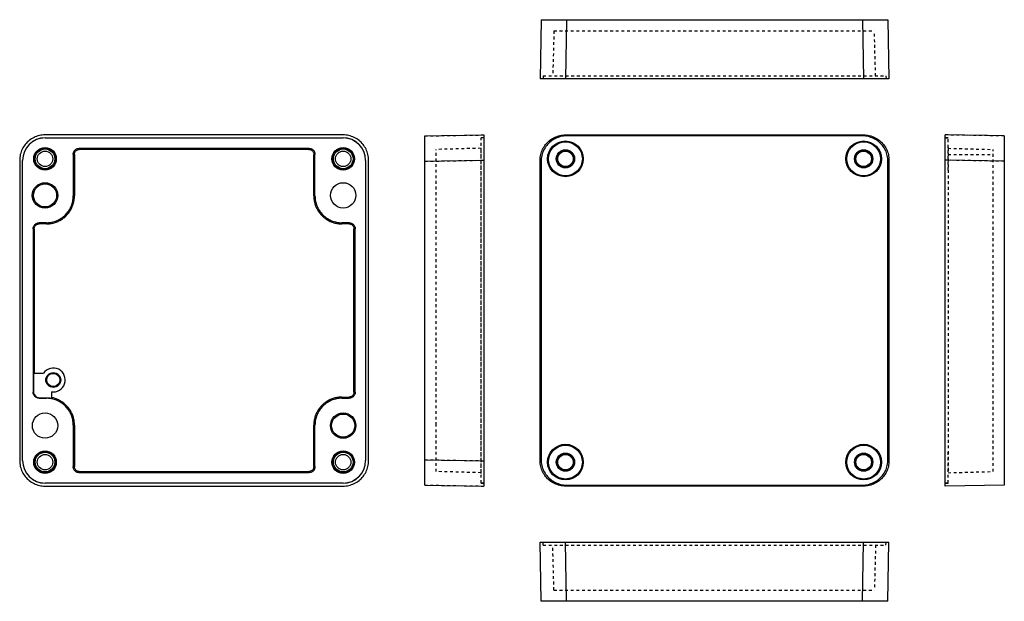
# Model space of a CAD drawing. Units: inches. Extents: x -235 to 115, y -35 to 172.
import ezdxf

# ---------------------------------------------------------------- set-up
doc = ezdxf.new("R2010")
doc.units = ezdxf.units.IN
doc.header["$LTSCALE"] = 10
doc.header["$MEASUREMENT"] = 0
doc.linetypes.add('HIDDEN', pattern=[0.2, 0.1, -0.1])
doc.layers.get('0').update_dxf_attribs({"linetype": 'CONTINUOUS'})
for name, color, linetype in [('02___PRT_ALL_AXES', 7, 'CONTINUOUS'), ('06___PRT_ALL_SURFS', 7, 'CONTINUOUS'), ('DEFAULT_2', 8, 'HIDDEN')]:
    doc.layers.add(name, color=color, linetype=linetype)

msp = doc.modelspace()

# ---------------------------------------------------------------- linework, layer by layer
at = {"color": 7, "linetype": 'Continuous'}
for p, q in [((-41, 171.85), (73.28, 171.85)), ((64.29, 171.85), (64.65, 150.85)), ((73.28, 171.85), (73.65, 150.85)), ((73.65, 150.85), (-41.37, 150.85)), ((-120.37, 130.85), (-226.39, 130.85)), ((-226.33, 129.82), (-226.33, 129.8)), ((-226.33, 129.82), (-120.43, 129.82)), ((-226.33, 129.8), (-120.43, 129.8)), ((-91.37, 130.49), (-70.37, 130.85)), ((-91.37, 6.3), (-91.37, 130.49)), ((-70.37, 130.85), (-70.37, 5.94)), ((-41.37, 130.85), (64.65, 130.85)), ((64.29, 130.49), (-41, 130.49)), ((64.29, 130.49), (64.65, 130.85)), ((-214.2, 126.1), (-214.2, 125.68)), ((-214.2, 126.1), (-132.55, 126.1)), ((-216.34, 123.95), (-216.34, 109.17)), ((-216.34, 123.95), (-215.92, 123.95)), ((-215.92, 123.95), (-215.92, 109.17)), ((-132.55, 125.68), (-214.2, 125.68)), ((-235.38, 121.86), (-235.38, 14.94)), ((-234.35, 14.99), (-234.35, 121.8)), ((-234.35, 121.8), (-234.33, 121.8)), ((-234.33, 14.99), (-234.33, 121.8)), ((-112.43, 121.8), (-112.43, 14.99)), ((-91.37, 121.49), (-70.37, 121.86)), ((73.28, 121.49), (73.65, 121.86)), ((73.28, 15.3), (73.28, 121.49)), ((73.65, 121.86), (73.65, 14.94)), ((-216.34, 109.17), (-215.92, 109.17)), ((-228.48, 99.61), (-228.48, 99.19)), ((-225.9, 99.61), (-228.48, 99.61)), ((-225.9, 99.19), (-228.48, 99.19)), ((-225.9, 99.61), (-225.9, 99.19)), ((-230.63, 97.47), (-230.63, 39.32)), ((-230.63, 97.47), (-230.21, 97.47)), ((-228.48, 37.18), (-225.9, 37.18)), ((-216.34, 27.62), (-216.34, 12.84)), ((-216.34, 27.62), (-215.92, 27.62)), ((-215.92, 27.62), (-215.92, 12.84)), ((-234.35, 14.99), (-234.33, 14.99)), ((-91.37, 15.3), (-70.37, 14.94)), ((73.28, 15.3), (73.65, 14.94)), ((-216.34, 12.84), (-215.92, 12.84)), ((-214.2, 11.11), (-132.55, 11.11)), ((-214.2, 10.69), (-214.2, 11.11)), ((-132.55, 10.69), (-214.2, 10.69)), ((-226.39, 5.94), (-120.37, 5.94)), ((-120.43, 6.99), (-226.33, 6.99)), ((-226.33, 6.97), (-226.33, 6.99)), ((-120.43, 6.97), (-226.33, 6.97)), ((-91.37, 6.3), (-70.37, 5.94)), ((64.65, 5.94), (-41.37, 5.94)), ((-41, 6.3), (64.29, 6.3)), ((64.29, 6.3), (64.65, 5.94)), ((-41.37, -14.06), (73.65, -14.06)), ((64.29, -35.06), (64.65, -14.06)), ((73.28, -35.06), (73.65, -14.06)), ((73.28, -35.06), (-41, -35.06))]:
    msp.add_line(p, q, dxfattribs=at)
for centre, radius in [((-226.38, 122.35), 4.02), ((-226.38, 122.35), 3.9), ((64.64, 122.35), 6.35), ((64.64, 122.35), 6), ((-226.38, 122.35), 3.5), ((-226.38, 109.35), 4.52), ((-226.38, 109.35), 4.11), ((-223.44, 43.68), 2.65), ((-223.44, 43.68), 2.35), ((-226.38, 27.45), 4.5), ((-120.38, 27.45), 4.11), ((-226.38, 14.45), 4.02), ((-226.38, 14.45), 3.9), ((-226.38, 14.45), 3.5), ((64.64, 14.45), 6.35), ((64.64, 14.45), 6), ((64.64, 14.45), 3.25), ((64.64, 14.45), 3.15), ((-226.38, 14.45), 2.75), ((64.64, 14.45), 2.96), ((64.64, 14.45), 2.75)]:
    msp.add_circle(centre, radius, dxfattribs=at)
for centre, radius, start, end in [((-226.33, 121.8), 8.03, 90, 180), ((-226.33, 121.8), 8, 90, 180), ((-226.33, 14.99), 8.03, 180, 270), ((-226.33, 14.99), 8, 180, 270)]:
    msp.add_arc(centre, radius, start, end, dxfattribs=at)
for points, start_tangent, end_tangent in [([(-226.39, 130.85), (-228.39, 130.63), (-230.29, 129.96), (-232, 128.89), (-233.42, 127.47), (-234.49, 125.76), (-235.16, 123.86), (-235.38, 121.86)], (-25.4, 0), (0, -25.4)), ([(73.28, 121.49), (73.06, 123.49), (72.39, 125.39), (71.32, 127.1), (69.9, 128.52), (68.19, 129.6), (66.29, 130.26), (64.29, 130.49)], (0, 25.4), (-25.4, 0)), ([(64.65, 130.85), (66.65, 130.63), (68.56, 129.96), (70.26, 128.89), (71.69, 127.47), (72.76, 125.76), (73.43, 123.86), (73.65, 121.86)], (25.4, 0), (0, -25.4)), ([(-216.34, 123.95), (-216.29, 124.43), (-216.13, 124.88), (-215.88, 125.29), (-215.54, 125.63), (-215.13, 125.88), (-214.68, 126.04), (-214.2, 126.1)], (0.000071, 25.4), (25.4, 0.000099)), ([(-215.92, 123.95), (-215.87, 124.39), (-215.69, 124.82), (-215.39, 125.2), (-215.01, 125.48), (-214.59, 125.63), (-214.2, 125.68)], (0, 25.4), (25.4, 0)), ([(-225.9, 99.19), (-224.48, 99.29), (-223.09, 99.6), (-221.76, 100.09), (-220.51, 100.78), (-219.37, 101.63), (-218.36, 102.64), (-217.51, 103.78), (-216.82, 105.03), (-216.33, 106.36), (-216.02, 107.75), (-215.92, 109.17)], (25.4, -0.000001), (0, 25.4)), ([(-225.9, 99.61), (-224.05, 99.79), (-222.25, 100.34), (-220.59, 101.22), (-219.14, 102.41), (-217.95, 103.86), (-217.07, 105.52), (-216.53, 107.31), (-216.34, 109.17)], (25.4, 0), (0.000003, 25.4)), ([(-230.63, 97.47), (-230.57, 97.95), (-230.41, 98.4), (-230.16, 98.81), (-229.82, 99.15), (-229.41, 99.4), (-228.96, 99.56), (-228.48, 99.61)], (0.000069, 25.4), (25.4, 0.000092)), ([(-230.21, 97.47), (-230.15, 97.91), (-229.97, 98.34), (-229.67, 98.72), (-229.29, 98.99), (-228.88, 99.15), (-228.48, 99.19)], (0, 25.4), (25.4, -0.000001)), ([(-228.48, 37.18), (-228.96, 37.23), (-229.41, 37.39), (-229.82, 37.64), (-230.16, 37.98), (-230.41, 38.39), (-230.57, 38.84), (-230.63, 39.32)], (-25.4, 0.000071), (-0.000099, 25.4)), ([(-216.34, 27.62), (-216.52, 29.47), (-217.07, 31.27), (-217.95, 32.93), (-219.14, 34.38), (-220.59, 35.57), (-222.25, 36.45), (-224.04, 37), (-225.9, 37.18)], (0, 25.4), (-25.4, 0.000004)), ([(-235.38, 14.94), (-235.16, 12.93), (-234.49, 11.03), (-233.42, 9.32), (-232, 7.9), (-230.29, 6.83), (-228.39, 6.16), (-226.39, 5.94)], (0, -25.4), (25.4, 0)), ([(64.29, 6.3), (66.29, 6.53), (68.19, 7.19), (69.9, 8.27), (71.32, 9.69), (72.39, 11.4), (73.06, 13.3), (73.28, 15.3)], (25.4, 0), (0, 25.4)), ([(73.65, 14.94), (73.43, 12.93), (72.76, 11.03), (71.69, 9.32), (70.26, 7.9), (68.56, 6.83), (66.65, 6.16), (64.65, 5.94)], (0, -25.4), (-25.4, 0)), ([(-214.2, 10.69), (-214.68, 10.75), (-215.13, 10.91), (-215.54, 11.16), (-215.88, 11.5), (-216.13, 11.91), (-216.29, 12.36), (-216.34, 12.84)], (-25.4, 0.000069), (-0.000092, 25.4)), ([(-214.2, 11.11), (-214.64, 11.17), (-215.07, 11.35), (-215.45, 11.65), (-215.72, 12.03), (-215.88, 12.45), (-215.92, 12.84)], (-25.4, 0), (0, 25.4))]:
    msp.add_spline(points, degree=3, dxfattribs=dict(at, start_tangent=start_tangent, end_tangent=end_tangent))
at = {"layer": '02___PRT_ALL_AXES', "color": 8, "linetype": 'HIDDEN'}
for p, q in [((-45.46, 167.85), (68.47, 167.85)), ((68.89, 151.85), (68.47, 167.85)), ((-87.37, 27.62), (-87.37, 97.47)), ((68.89, -15.06), (68.47, -31.06))]:
    msp.add_line(p, q, dxfattribs=at)
at = {"layer": '02___PRT_ALL_AXES', "color": 7, "linetype": 'Continuous'}
for p, q in [((-230.21, 97.47), (-230.21, 46.15)), ((-230.37, 38.88), (-230.37, 46.15)), ((-230.37, 46.15), (-226.89, 46.15)), ((-230.63, 39.32), (-230.37, 39.32)), ((-229.38, 37.59), (-230.37, 38.88)), ((-224.12, 39.48), (-224.12, 37.21)), ((-228.48, 37.18), (-228.48, 37.37)), ((-228.48, 37.37), (-225.9, 37.37)), ((-225.9, 37.18), (-225.9, 37.37)), ((-224.07, 37.43), (-224.12, 37.44))]:
    msp.add_line(p, q, dxfattribs=at)
for centre, radius in [((-226.38, 122.35), 2.75), ((64.64, 122.35), 3.25), ((64.64, 122.35), 3.14), ((64.64, 122.35), 3.02), ((64.64, 122.35), 2.75)]:
    msp.add_circle(centre, radius, dxfattribs=at)
msp.add_arc((-223.44, 43.68), 4.25, 260.6763, 144.4667, dxfattribs=at)
for points, start_tangent, end_tangent in [([(-229.38, 37.59), (-229.1, 37.47), (-228.79, 37.4), (-228.48, 37.37)], (22.519445, -11.748812), (25.4, 0.000001)), ([(-225.9, 37.37), (-225.01, 37.33), (-224.12, 37.21)], (25.4, 0.000001), (24.974705, -4.628618)), ([(-215.92, 27.62), (-216.02, 29), (-216.31, 30.36), (-216.78, 31.66), (-217.43, 32.89), (-218.24, 34.01), (-219.2, 35.01), (-220.3, 35.87), (-221.49, 36.57), (-222.78, 37.1), (-224.07, 37.43)], (0, 25.4), (-24.967913, 4.665119))]:
    msp.add_spline(points, degree=3, dxfattribs=dict(at, start_tangent=start_tangent, end_tangent=end_tangent))
at = {"layer": '06___PRT_ALL_SURFS', "color": 7, "linetype": 'Continuous'}
for p, q in [((-50, 171.85), (-50.37, 150.85)), ((-50, 171.85), (-41, 171.85)), ((-41, 171.85), (-41.37, 150.85)), ((-41.37, 150.85), (-50.37, 150.85)), ((-120.43, 129.82), (-120.43, 129.8)), ((-41, 130.49), (-41.37, 130.85)), ((93.65, 5.94), (93.65, 130.85)), ((114.65, 130.49), (93.65, 130.85)), ((114.65, 130.49), (114.65, 6.3)), ((-132.55, 126.1), (-132.55, 125.68)), ((-130.83, 109.17), (-130.83, 123.95)), ((-130.41, 123.95), (-130.83, 123.95)), ((-130.41, 109.17), (-130.41, 123.95)), ((-112.4, 121.8), (-112.43, 121.8)), ((-112.4, 121.8), (-112.4, 14.99)), ((-111.37, 14.94), (-111.37, 121.86)), ((-50.37, 14.94), (-50.37, 121.86)), ((-50, 121.49), (-50.37, 121.86)), ((-50, 121.49), (-50, 15.3)), ((114.65, 121.49), (93.65, 121.86)), ((-130.41, 109.17), (-130.83, 109.17)), ((-118.27, 99.61), (-120.85, 99.61)), ((-120.85, 99.61), (-120.85, 99.19)), ((-118.27, 99.19), (-120.85, 99.19)), ((-118.27, 99.61), (-118.27, 99.19)), ((-116.13, 97.47), (-116.54, 97.47)), ((-116.54, 39.32), (-116.54, 97.47)), ((-116.13, 39.32), (-116.13, 97.47)), ((-116.13, 39.32), (-116.54, 39.32)), ((-120.85, 37.6), (-118.27, 37.6)), ((-120.85, 37.18), (-120.85, 37.6)), ((-120.85, 37.18), (-118.27, 37.18)), ((-118.27, 37.18), (-118.27, 37.6)), ((-130.41, 27.62), (-130.83, 27.62)), ((-130.83, 12.84), (-130.83, 27.62)), ((-130.41, 12.84), (-130.41, 27.62)), ((-112.4, 14.99), (-112.43, 14.99)), ((-50, 15.3), (-50.37, 14.94)), ((-132.55, 10.69), (-132.55, 11.11)), ((-130.41, 12.84), (-130.83, 12.84)), ((-120.43, 6.97), (-120.43, 6.99)), ((-41, 6.3), (-41.37, 5.94)), ((114.65, 6.3), (93.65, 5.94)), ((-50, -35.06), (-50.37, -14.06)), ((-50.37, -14.06), (-41.37, -14.06)), ((-41, -35.06), (-41.37, -14.06)), ((-41, -35.06), (-50, -35.06))]:
    msp.add_line(p, q, dxfattribs=at)
at = {"layer": '06___PRT_ALL_SURFS', "color": 8, "linetype": 'HIDDEN'}
for p, q in [((-45.46, 167.85), (-45.88, 151.85)), ((-49.31, 151.85), (-49.33, 150.85)), ((-49.31, 151.85), (72.59, 151.85)), ((-91.37, 130.49), (-70.37, 130.85)), ((-70.37, 129.82), (-71.37, 129.8)), ((93.65, 129.82), (94.65, 129.8)), ((94.65, 118.32), (94.65, 129.8)), ((-71.37, 126.1), (-87.37, 125.68)), ((-71.37, 10.42), (-71.37, 126.37)), ((94.65, 126.1), (110.65, 125.68)), ((94.65, 123.95), (110.65, 123.95)), ((110.65, 11.11), (110.65, 125.68)), ((-91.37, 121.49), (-70.37, 121.86)), ((94.65, 6.99), (94.65, 18.47)), ((-91.37, 15.3), (-70.37, 14.94)), ((-71.37, 10.69), (-87.37, 11.11)), ((94.65, 10.69), (110.65, 11.11)), ((-91.37, 6.3), (-70.37, 5.94)), ((-71.37, 6.99), (-70.37, 6.97)), ((94.65, 6.99), (93.65, 6.97)), ((-49.31, -15.06), (-49.33, -14.06)), ((-49.31, -15.06), (72.59, -15.06)), ((-45.46, -31.06), (-45.88, -15.06)), ((-45.46, -31.06), (68.47, -31.06))]:
    msp.add_line(p, q, dxfattribs=at)
at = {"layer": '06___PRT_ALL_SURFS', "color": 7, "linetype": 'Continuous'}
for centre, radius in [((-120.38, 122.35), 4.02), ((-120.38, 122.35), 3.9), ((-41.36, 122.35), 6.35), ((-41.36, 122.35), 6), ((-120.38, 122.35), 3.5), ((-120.38, 122.35), 2.75), ((-41.36, 122.35), 3.25), ((-41.36, 122.35), 3.15), ((-41.36, 122.35), 2.75), ((-120.38, 109.35), 4.5), ((-120.38, 27.45), 4.52), ((-120.38, 14.45), 4.02), ((-120.38, 14.45), 3.9), ((-120.38, 14.45), 3.5), ((-41.36, 14.45), 6.35), ((-41.36, 14.45), 6), ((-41.36, 14.45), 3.25), ((-41.36, 14.45), 3.14), ((-120.38, 14.45), 2.75), ((-41.36, 14.45), 3.02), ((-41.36, 14.45), 2.75)]:
    msp.add_circle(centre, radius, dxfattribs=at)
for centre, radius, start, end in [((-120.43, 121.8), 8.03, 0, 90), ((-120.43, 121.8), 8, 0, 90), ((-41.36, 122.35), 2.96, 180, 179.3688), ((-120.43, 14.99), 8.03, 270, 0), ((-120.43, 14.99), 8, 270, 0)]:
    msp.add_arc(centre, radius, start, end, dxfattribs=at)
for points, start_tangent, end_tangent in [([(-111.37, 121.86), (-111.59, 123.86), (-112.26, 125.76), (-113.33, 127.47), (-114.75, 128.89), (-116.46, 129.96), (-118.36, 130.63), (-120.37, 130.85)], (0, 25.4), (-25.4, 0)), ([(-50.37, 121.86), (-50.14, 123.86), (-49.48, 125.76), (-48.4, 127.47), (-46.98, 128.89), (-45.27, 129.96), (-43.37, 130.63), (-41.37, 130.85)], (0, 25.4), (25.4, 0)), ([(-41, 130.49), (-43, 130.26), (-44.91, 129.6), (-46.61, 128.52), (-48.04, 127.1), (-49.11, 125.39), (-49.77, 123.49), (-50, 121.49)], (-25.4, 0), (0, -25.4)), ([(-132.55, 126.1), (-132.07, 126.04), (-131.62, 125.88), (-131.21, 125.63), (-130.87, 125.29), (-130.62, 124.88), (-130.46, 124.43), (-130.41, 123.95)], (25.4, -0.000069), (0.000092, -25.4)), ([(-132.55, 125.68), (-132.11, 125.62), (-131.68, 125.44), (-131.3, 125.14), (-131.03, 124.76), (-130.87, 124.35), (-130.83, 123.95)], (25.4, 0), (0, -25.4)), ([(-130.83, 109.17), (-130.73, 107.75), (-130.42, 106.36), (-129.93, 105.03), (-129.24, 103.78), (-128.39, 102.64), (-127.38, 101.63), (-126.24, 100.78), (-124.99, 100.09), (-123.66, 99.6), (-122.27, 99.29), (-120.85, 99.19)], (0, -25.4), (25.4, 0.000001)), ([(-130.41, 109.17), (-130.23, 107.32), (-129.68, 105.52), (-128.8, 103.86), (-127.61, 102.41), (-126.16, 101.22), (-124.51, 100.34), (-122.71, 99.79), (-120.85, 99.61)], (0, -25.4), (25.4, -0.000004)), ([(-118.27, 99.61), (-117.79, 99.56), (-117.34, 99.4), (-116.93, 99.15), (-116.59, 98.81), (-116.34, 98.4), (-116.18, 97.95), (-116.13, 97.47)], (25.4, -0.000071), (0.000099, -25.4)), ([(-118.27, 99.19), (-117.83, 99.14), (-117.4, 98.96), (-117.02, 98.66), (-116.74, 98.28), (-116.59, 97.86), (-116.54, 97.47)], (25.4, 0.000001), (0, -25.4)), ([(-116.13, 39.32), (-116.18, 38.84), (-116.34, 38.39), (-116.59, 37.98), (-116.93, 37.64), (-117.34, 37.39), (-117.79, 37.23), (-118.27, 37.18)], (-0.000069, -25.4), (-25.4, -0.000092)), ([(-116.54, 39.32), (-116.6, 38.88), (-116.78, 38.45), (-117.08, 38.07), (-117.46, 37.8), (-117.88, 37.64), (-118.27, 37.6)], (0, -25.4), (-25.4, 0.000001)), ([(-120.85, 37.6), (-122.27, 37.5), (-123.66, 37.19), (-124.99, 36.7), (-126.24, 36.01), (-127.38, 35.16), (-128.39, 34.15), (-129.24, 33.01), (-129.93, 31.76), (-130.42, 30.43), (-130.73, 29.04), (-130.83, 27.62)], (-25.4, 0.000001), (0, -25.4)), ([(-120.85, 37.18), (-122.7, 37), (-124.5, 36.45), (-126.16, 35.57), (-127.61, 34.38), (-128.8, 32.93), (-129.68, 31.27), (-130.23, 29.48), (-130.41, 27.62)], (-25.4, 0), (-0.000003, -25.4)), ([(-120.37, 5.94), (-118.36, 6.16), (-116.46, 6.83), (-114.75, 7.9), (-113.33, 9.32), (-112.26, 11.03), (-111.59, 12.93), (-111.37, 14.94)], (25.4, 0), (0, 25.4)), ([(-41.37, 5.94), (-43.37, 6.16), (-45.27, 6.83), (-46.98, 7.9), (-48.4, 9.32), (-49.48, 11.03), (-50.14, 12.93), (-50.37, 14.94)], (-25.4, 0), (0, 25.4)), ([(-50, 15.3), (-49.77, 13.3), (-49.11, 11.4), (-48.04, 9.69), (-46.61, 8.27), (-44.91, 7.19), (-43, 6.53), (-41, 6.3)], (0, -25.4), (25.4, 0)), ([(-130.41, 12.84), (-130.46, 12.36), (-130.62, 11.91), (-130.87, 11.5), (-131.21, 11.16), (-131.62, 10.91), (-132.07, 10.75), (-132.55, 10.69)], (-0.000071, -25.4), (-25.4, -0.000099)), ([(-130.83, 12.84), (-130.88, 12.4), (-131.06, 11.97), (-131.36, 11.59), (-131.74, 11.31), (-132.16, 11.16), (-132.55, 11.11)], (0, -25.4), (-25.4, 0))]:
    msp.add_spline(points, degree=3, dxfattribs=dict(at, start_tangent=start_tangent, end_tangent=end_tangent))
at = {"layer": 'DEFAULT_2', "color": 8, "linetype": 'HIDDEN'}
for p, q in [((68.89, 151.85), (68.47, 167.85)), ((72.59, 151.85), (72.62, 150.85)), ((-70.37, 129.82), (-71.37, 129.8)), ((-71.37, 6.99), (-71.37, 129.8)), ((114.65, 130.49), (93.65, 130.85)), ((94.65, 129.8), (93.65, 129.82)), ((-71.37, 126.1), (-87.37, 125.68)), ((94.65, 126.37), (94.65, 10.42)), ((94.65, 126.1), (110.65, 125.68)), ((-87.37, 97.47), (-87.37, 125.68)), ((94.65, 123.95), (110.65, 123.95)), ((114.65, 121.49), (93.65, 121.86)), ((-87.37, 11.11), (-87.37, 27.62)), ((-71.37, 10.69), (-87.37, 11.11)), ((94.65, 10.69), (110.65, 11.11)), ((-70.37, 6.97), (-71.37, 6.99)), ((93.65, 6.97), (94.65, 6.99)), ((68.89, -15.06), (68.47, -31.06)), ((72.59, -15.06), (72.62, -14.06))]:
    msp.add_line(p, q, dxfattribs=at)

doc.saveas('drawing.dxf')
